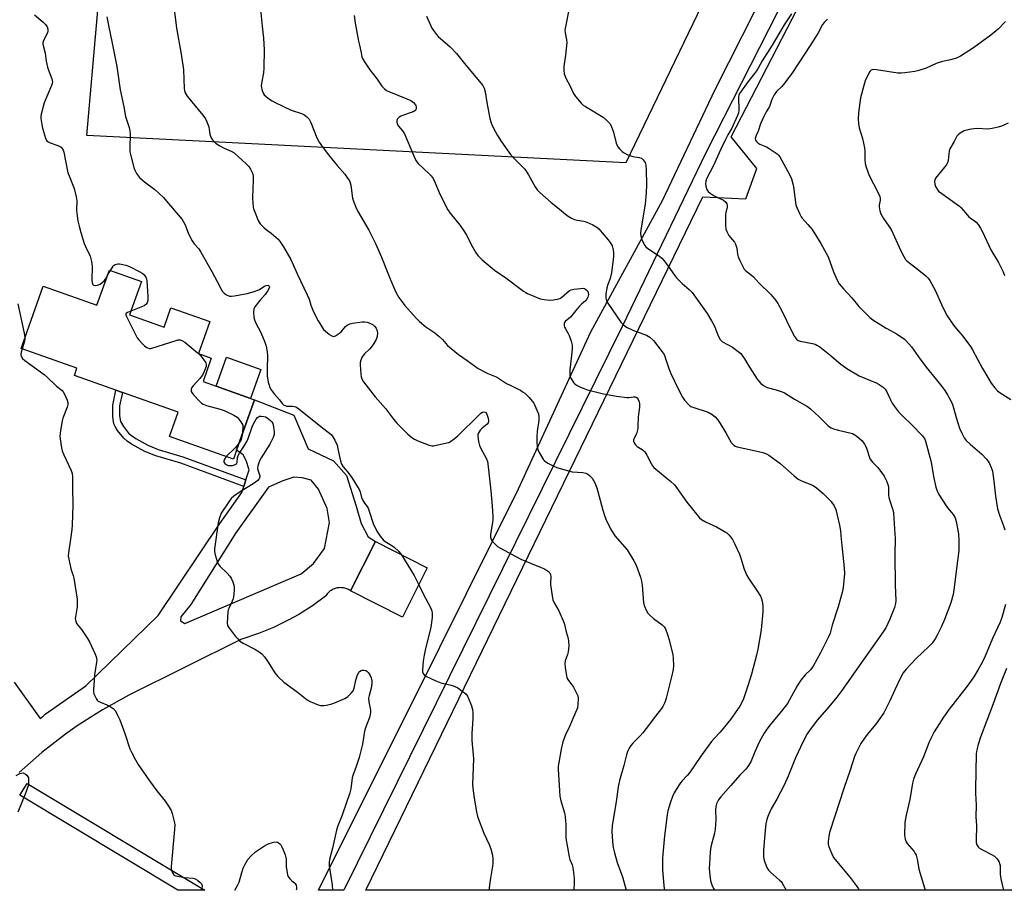
# Model space of a CAD drawing. Units: inches. Extents: x 1297764 to 1303764, y 537448 to 541449.
# Drawn here: x 1301152 to 1301580, y 537449 to 537827 of the extents above; entities that cross this region are included whole.
import ezdxf

# ---------------------------------------------------------------- set-up
doc = ezdxf.new("R2010")
doc.units = ezdxf.units.IN
doc.header["$MEASUREMENT"] = 0
for name, color, linetype in [('BLDG-Footprint', 5, 'Continuous'), ('CULTRL-Pad', 6, 'Continuous'), ('NTRL-Pasture Land', 2, 'Continuous'), ('TRANS-Driveway', 251, 'Continuous'), ('TRANS-Non Street Sidewalk', 7, 'Continuous'), ('TRANS-Road', 130, 'Continuous'), ('TRANS-Street Sidewalk', 7, 'Continuous'), ('Undefined', 1, 'Continuous')]:
    doc.layers.add(name, color=color, linetype=linetype)

msp = doc.modelspace()

# ---------------------------------------------------------------- linework, layer by layer
at = {"layer": 'BLDG-Footprint'}
for points, elevation in [([(1301205.21, 537713.47), (1301200.05, 537698.9), (1301215.02, 537693.6), (1301218.01, 537702.03), (1301234.91, 537696.05), (1301229.97, 537682.11), (1301235.58, 537680.13), (1301231.96, 537669.92), (1301237.66, 537667.9), (1301252.65, 537662.59), (1301254.32, 537662), (1301246.56, 537640.08), (1301245.17, 537636.17), (1301217.45, 537645.99), (1301221.2, 537656.58), (1301196.94, 537665.17), (1301194.13, 537666.17), (1301176.04, 537672.58), (1301177.17, 537675.77), (1301152.9, 537684.36), (1301162.49, 537711.44), (1301185.85, 537703.16), (1301191.25, 537718.41)], 510.98), ([(1301329.47, 537588.89), (1301318.63, 537567.48), (1301296.08, 537578.9), (1301306.92, 537600.31)], 508.6)]:
    msp.add_lwpolyline(points, close=True, dxfattribs=dict(at, elevation=elevation))
at = {"layer": 'CULTRL-Pad'}
msp.add_lwpolyline([(1301257.13, 537675.24), (1301252.65, 537662.59), (1301237.66, 537667.9), (1301242.14, 537680.55)], close=True, dxfattribs=at)
at = {"layer": 'NTRL-Pasture Land'}
msp.add_lwpolyline([(1301335.43, 537989.69), (1301335.31, 537989.45), (1301335.24, 537989.49), (1301328.09, 537975.27), (1301350.24, 537964.14), (1301357.59, 537978.69), (1301487.48, 537914.19), (1301415.82, 537765.11), (1301253.2, 537773.32), (1301181.47, 537776.95), (1301196.31, 537947.24), (1301196.18, 537947.31), (1301212.81, 537976.57), (1301239.32, 538037.42)], close=True, dxfattribs=at)
msp.add_polyline3d([(1301597.87, 537448.63, 0), (1301302.74, 537448.66, 0), (1301302.75, 537448.69, 0), (1301449.34, 537750.33, 0), (1301467.94, 537749.45, 0), (1301472.79, 537762.57, 0), (1301461.59, 537776.44, 0), (1301576.47, 537998.94, 0), (1301585.59, 538011.32, 0)], dxfattribs=at)
at = {"layer": 'TRANS-Driveway'}
msp.add_polyline3d([(1301149.9, 537539.22, 0), (1301161.16, 537523.43, 0), (1301161.82, 537523.9, 0), (1301162.45, 537524.4, 0), (1301163.05, 537524.94, 0), (1301163.38, 537525.27, 0), (1301181.05, 537537.65, 0), (1301212.46, 537568.16, 0), (1301239.23, 537608.22, 0), (1301241.94, 537611.84, 0), (1301248.77, 537621.71, 0), (1301249.64, 537624.33, 0), (1301250.57, 537627.14, 0), (1301252.03, 537631.51, 0), (1301250.67, 537635.6, 0), (1301249.42, 537638.01, 0), (1301246.56, 537640.08, 0), (1301254.32, 537662, 0), (1301271.41, 537655.26, 0), (1301277.73, 537640.74, 0), (1301288.68, 537635.48, 0), (1301294.34, 537629.08, 0), (1301298.54, 537615.79, 0), (1301300.75, 537608.12, 0), (1301303.83, 537602.38, 0), (1301306.92, 537600.31, 0), (1301296.08, 537578.9, 0), (1301295.73, 537579.14, 0), (1301295.33, 537579.38, 0), (1301294.9, 537579.59, 0), (1301294.47, 537579.77, 0), (1301294.03, 537579.93, 0), (1301293.57, 537580.06, 0), (1301293.11, 537580.16, 0), (1301292.65, 537580.23, 0), (1301292.18, 537580.27, 0), (1301291.7, 537580.29, 0), (1301291.23, 537580.27, 0), (1301290.76, 537580.22, 0), (1301290.3, 537580.15, 0), (1301289.84, 537580.04, 0), (1301289.38, 537579.91, 0), (1301288.94, 537579.75, 0), (1301288.51, 537579.56, 0), (1301288.09, 537579.34, 0), (1301287.69, 537579.1, 0), (1301287.3, 537578.83, 0), (1301286.92, 537578.54, 0), (1301286.58, 537578.23, 0), (1301286.24, 537577.89, 0), (1301285.93, 537577.54, 0), (1301285.64, 537577.16, 0), (1301285.38, 537576.77, 0), (1301285.26, 537576.58, 0), (1301279.54, 537572.44, 0), (1301273.56, 537568.67, 0), (1301268.93, 537566.09, 0), (1301262.57, 537562.99, 0), (1301256.03, 537560.3, 0), (1301249.34, 537558.03, 0), (1301248.66, 537557.83, 0), (1301199.72, 537533.5, 0), (1301188.28, 537527.17, 0), (1301177.27, 537520.13, 0), (1301172.2, 537516.55, 0), (1301161.88, 537508.52, 0), (1301152.09, 537499.86, 0)], dxfattribs=at)
msp.add_polyline3d([(1301224.07, 537564.74, 0), (1301274.61, 537586.24, 0), (1301280.03, 537590.73, 0), (1301284.82, 537597.26, 0), (1301286.96, 537608.66, 0), (1301286, 537614.76, 0), (1301282.19, 537623.19, 0), (1301278.99, 537627.1, 0), (1301275.01, 537628.1, 0), (1301271.46, 537628.34, 0), (1301266.6, 537626.76, 0), (1301260.44, 537624.02, 0), (1301246.29, 537604.16, 0), (1301226.65, 537572.93, 0), (1301222.31, 537567.61, 0), (1301222.11, 537565.83, 0)], close=True, dxfattribs=at)
at = {"layer": 'TRANS-Non Street Sidewalk'}
msp.add_lwpolyline([(1301250.57, 537627.14), (1301249.64, 537624.33), (1301222.3, 537634.41), (1301211.51, 537637.62), (1301206.63, 537639.55), (1301200.9, 537642.73), (1301199, 537644.03), (1301197.49, 537645.33), (1301194.76, 537648.69), (1301193.7, 537650.39), (1301193.18, 537651.59), (1301192.73, 537654.54), (1301192.73, 537659.6), (1301194.13, 537666.17), (1301196.94, 537665.17), (1301195.71, 537659.37), (1301195.71, 537654.99), (1301196.09, 537652.59), (1301197.33, 537650.31), (1301199.58, 537647.51), (1301200.83, 537646.41), (1301202.75, 537645.09), (1301207.91, 537642.25), (1301212.51, 537640.41), (1301223.23, 537637.22)], close=True, dxfattribs=at)
at = {"layer": 'TRANS-Road'}
msp.add_lwpolyline([(1301489.57, 537846.14), (1301450.44, 537769.09), (1301414.16, 537693.85), (1301373.6, 537611.64), (1301293.25, 537448.69), (1301293.24, 537448.66), (1301282.24, 537448.66), (1301282.24, 537448.68), (1301334.98, 537554.36), (1301369.15, 537623.29), (1301400.58, 537691.56), (1301431.8, 537748.72), (1301454.64, 537796.91), (1301484.22, 537855.56)], dxfattribs=at)
at = {"layer": 'TRANS-Street Sidewalk'}
msp.add_lwpolyline([(1301228.45, 537451.24), (1301232.73, 537448.67), (1301221.08, 537448.67), (1301152.38, 537489.95), (1301155.47, 537495.09)], close=True, dxfattribs=at)
at = {"layer": 'Undefined'}
msp.add_line((1301190.46, 537716.18, 510), (1301191.72, 537718.24, 510), dxfattribs=at)
for points, elevation in [([(1301158.73, 537829.39), (1301162.36, 537826.47), (1301163.54, 537825.3), (1301164.24, 537824.21), (1301164.49, 537823.15), (1301164.51, 537822.34), (1301164.4, 537821.81), (1301164.08, 537821.03), (1301162.63, 537818.26), (1301162.39, 537817.47), (1301162.37, 537816.66), (1301163.28, 537812.84), (1301163.84, 537809.23), (1301164.35, 537806.74), (1301164.77, 537805.38), (1301166.22, 537801.65), (1301166.42, 537800.84), (1301166.46, 537800.32), (1301166.33, 537799.52), (1301166.05, 537798.7), (1301162.93, 537791.15), (1301161.67, 537786.31), (1301161.5, 537785.17), (1301161.51, 537784.31), (1301161.86, 537781.71), (1301162.2, 537780.12), (1301163.41, 537775.87), (1301163.76, 537775.1), (1301164.08, 537774.68), (1301164.65, 537774.21), (1301165.57, 537773.72), (1301168.84, 537772.67), (1301169.84, 537772.22), (1301170.25, 537771.88), (1301170.73, 537771.24), (1301171.12, 537770.51), (1301171.42, 537769.72), (1301173.25, 537760.77), (1301173.71, 537759.38), (1301175.9, 537753.92), (1301176.84, 537750.3), (1301177.07, 537748.57), (1301177.02, 537744.68), (1301177.08, 537743.22), (1301177.53, 537739.89), (1301178.06, 537737.58), (1301178.83, 537734.7), (1301180.32, 537729.99), (1301180.88, 537728.65), (1301182.86, 537724.44), (1301183.51, 537722.15), (1301183.83, 537720.11), (1301183.69, 537714.04), (1301183.77, 537712.95), (1301183.98, 537712.24), (1301184.39, 537711.81), (1301185.04, 537711.65), (1301186.11, 537711.83), (1301187.18, 537712.28), (1301188.16, 537712.97), (1301189.03, 537713.78), (1301189.5, 537714.44), (1301190.46, 537716.18)], 510), ([(1301219.5, 537830.72), (1301220.41, 537823.7), (1301222.39, 537813.27), (1301223.26, 537807.58), (1301223.41, 537805.53), (1301223.74, 537797.39), (1301223.91, 537796.57), (1301224.26, 537795.53), (1301224.6, 537794.78), (1301225.04, 537794.05), (1301231.84, 537785.86), (1301233.08, 537784.18), (1301233.68, 537782.88), (1301234.45, 537780.72), (1301234.7, 537779.58), (1301234.96, 537777.52), (1301235.18, 537776.68), (1301235.66, 537775.69), (1301236.14, 537775.02), (1301237.58, 537773.65), (1301238.94, 537772.63), (1301241.21, 537771.45), (1301244.25, 537770.09), (1301245.44, 537769.37), (1301250.71, 537764.7), (1301251.85, 537763.45), (1301252.66, 537762.31), (1301253.42, 537760.55), (1301253.7, 537759.21), (1301253.72, 537757.51), (1301253.51, 537749.97), (1301253.61, 537747.33), (1301253.75, 537745.89), (1301253.92, 537745.08), (1301254.3, 537744), (1301255.97, 537740.03), (1301256.36, 537739.27), (1301256.86, 537738.56), (1301258.51, 537736.84), (1301259.38, 537736.09), (1301261.57, 537734.46), (1301264.62, 537731.8), (1301265.5, 537730.7), (1301266.89, 537728.56), (1301270.08, 537723), (1301273.01, 537716.56), (1301277.29, 537707.62), (1301278.09, 537705.78), (1301278.88, 537703.11), (1301280.06, 537700.25), (1301282.06, 537696.35), (1301283.42, 537694.08), (1301284.41, 537692.63), (1301285.2, 537691.81), (1301287, 537690.37), (1301287.92, 537689.76), (1301288.62, 537689.54), (1301289.11, 537689.62), (1301289.6, 537689.84), (1301291.3, 537691), (1301291.96, 537691.61), (1301293.97, 537693.82), (1301294.63, 537694.39), (1301295.84, 537695.07), (1301296.91, 537695.38), (1301301.16, 537695.9), (1301302.17, 537695.89), (1301303.35, 537695.7), (1301304.43, 537695.34), (1301305.87, 537694.55), (1301306.51, 537694.03), (1301307.24, 537693.11), (1301307.7, 537692.05), (1301307.85, 537690.91), (1301307.75, 537689.52), (1301307.31, 537688.24), (1301306.27, 537686.45), (1301305.26, 537685), (1301304.3, 537683.97), (1301302.16, 537681.97), (1301301.6, 537681.31), (1301300.97, 537680.37), (1301300.54, 537679.3), (1301300.3, 537678.16), (1301300.28, 537677.27), (1301300.6, 537673.09), (1301300.76, 537671.92), (1301301.03, 537671.1), (1301301.77, 537669.88), (1301306.81, 537663.31), (1301311.25, 537658.17), (1301314.74, 537653.55), (1301316.4, 537651.63), (1301318.34, 537649.61), (1301321, 537647.07), (1301322.72, 537645.62), (1301323.86, 537644.82), (1301325.43, 537644.1), (1301330.3, 537642.24), (1301331.39, 537641.99), (1301332.24, 537642.02), (1301338, 537643.21), (1301338.83, 537643.46), (1301339.59, 537643.83), (1301341.19, 537644.99), (1301342.73, 537646.27), (1301351.83, 537655.37), (1301352.71, 537656.17), (1301353.41, 537656.59), (1301354.1, 537656.73), (1301354.72, 537656.56), (1301355.21, 537656.1), (1301355.56, 537655.36), (1301355.91, 537653.94), (1301356.05, 537652.8), (1301355.95, 537652.03), (1301355.5, 537651.41), (1301353.27, 537649.61), (1301352.52, 537648.78), (1301351.65, 537647.39), (1301351.48, 537646.89), (1301351.42, 537646.08), (1301351.71, 537643.84), (1301352.1, 537642.19), (1301352.7, 537640.88), (1301355.24, 537636.3), (1301355.65, 537635.23), (1301355.85, 537634.1), (1301357.09, 537622.39), (1301357.66, 537615.72), (1301357.92, 537611.26), (1301357.94, 537609.77), (1301357.83, 537608.6), (1301356.95, 537603.59), (1301356.99, 537602.26), (1301357.25, 537601.26), (1301357.85, 537600.37), (1301359, 537599.14), (1301360.04, 537598.19), (1301361, 537597.54), (1301370.15, 537592.72), (1301374.32, 537590.91), (1301379.02, 537589.03), (1301380.36, 537588.43), (1301381.31, 537587.88), (1301382.19, 537587.25), (1301382.7, 537586.67), (1301383.02, 537585.95), (1301383.21, 537584.9), (1301383.04, 537582.61), (1301383.1, 537581.44), (1301383.72, 537576.77), (1301384.04, 537575.05), (1301384.61, 537573.75), (1301386.61, 537570.22), (1301388.58, 537565.89), (1301388.93, 537564.78), (1301389.81, 537561.12), (1301390.68, 537558.15), (1301390.92, 537557.07), (1301390.97, 537555.01), (1301390.79, 537552.36), (1301390.5, 537551.22), (1301389.47, 537548.44), (1301389.26, 537547.32), (1301389.39, 537545.61), (1301389.96, 537541.89), (1301390.21, 537541.07), (1301390.6, 537540.32), (1301392.97, 537537.01), (1301393.98, 537535.3), (1301394.93, 537533.27), (1301395.13, 537532.18), (1301394.91, 537529.25), (1301394.74, 537528.08), (1301394.52, 537527.24), (1301392.83, 537523.67), (1301391.39, 537520.21), (1301389.59, 537516.3), (1301388.44, 537513.18), (1301387.73, 537509.97), (1301386.68, 537504.26), (1301386.43, 537502.58), (1301386.35, 537501.28), (1301386.91, 537491.9), (1301387.16, 537489.58), (1301387.55, 537487.57), (1301389.1, 537482.31), (1301389.45, 537480.6), (1301389.7, 537477.07), (1301389.64, 537472.79), (1301389.74, 537471.36), (1301391.14, 537463.18), (1301391.47, 537462.09), (1301392.43, 537459.74), (1301392.73, 537458.63), (1301393.31, 537453.92), (1301393.36, 537451.87), (1301393.16, 537448.66)], 506), ([(1301257.02, 537831.74), (1301257.62, 537824.51), (1301258.32, 537819.23), (1301258.58, 537814.33), (1301258.44, 537806.28), (1301258.24, 537804.15), (1301257.5, 537800.49), (1301257.3, 537798.63), (1301257.38, 537797.79), (1301257.56, 537796.95), (1301258.14, 537795.33), (1301258.62, 537794.65), (1301259.46, 537793.88), (1301260.82, 537792.8), (1301262.02, 537792.02), (1301263.29, 537791.35), (1301270.31, 537788.01), (1301274.74, 537786.5), (1301275.81, 537786.06), (1301276.96, 537785.27), (1301278.09, 537784.05), (1301278.83, 537782.58), (1301281.48, 537775.89), (1301282.5, 537774.02), (1301284.21, 537771.63), (1301286.53, 537768.6), (1301290.36, 537763.85), (1301293.61, 537760.09), (1301294.81, 537758.43), (1301295.58, 537757.19), (1301295.92, 537756.41), (1301296.17, 537755.32), (1301296.94, 537749.72), (1301297.49, 537748.01), (1301298.37, 537745.78), (1301299.19, 537744.21), (1301304.07, 537735.76), (1301306.94, 537729.94), (1301309.61, 537724.02), (1301312.56, 537716.39), (1301314.72, 537711.18), (1301315.97, 537708.51), (1301317.13, 537706.5), (1301318.77, 537704.15), (1301319.66, 537703), (1301324.63, 537697.48), (1301326.08, 537696), (1301328.78, 537693.76), (1301332.69, 537691.18), (1301334.7, 537689.59), (1301336.14, 537688.23), (1301337.49, 537686.42), (1301338.26, 537685.58), (1301342.97, 537681.74), (1301346.76, 537679.15), (1301351.64, 537675.64), (1301355.73, 537673.44), (1301359.42, 537671.94), (1301360.37, 537671.4), (1301363.93, 537669.06), (1301365.45, 537668.3), (1301367.88, 537667.24), (1301369.93, 537666.14), (1301370.93, 537665.53), (1301371.86, 537664.85), (1301372.94, 537663.91), (1301373.76, 537663.04), (1301375.11, 537661.46), (1301375.75, 537660.48), (1301377.14, 537657.54), (1301377.77, 537655.9), (1301377.96, 537654.65), (1301377.94, 537653.16), (1301377.28, 537648.2), (1301377.09, 537645.9), (1301377.14, 537643.62), (1301377.3, 537641.55), (1301377.52, 537640.4), (1301378.09, 537639.09), (1301379.5, 537636.58), (1301379.99, 537635.89), (1301380.39, 537635.48), (1301381.84, 537634.5), (1301384.45, 537633.09), (1301385.84, 537632.57), (1301389.26, 537631.5), (1301392.46, 537630.67), (1301397.05, 537630.32), (1301398.46, 537630.04), (1301399.23, 537629.64), (1301399.96, 537629.12), (1301400.63, 537628.55), (1301401.2, 537627.89), (1301402.31, 537625.82), (1301403.2, 537623.65), (1301404.68, 537618.31), (1301405.75, 537613.96), (1301406.46, 537611.71), (1301407.12, 537610.09), (1301409.15, 537605.9), (1301410.25, 537603.92), (1301411.05, 537602.76), (1301416.39, 537596.69), (1301419.29, 537591.94), (1301420.23, 537590.12), (1301422.14, 537584.83), (1301422.65, 537583.13), (1301422.88, 537581.41), (1301423.53, 537573.64), (1301423.88, 537572.27), (1301424.64, 537570.42), (1301425.35, 537569.21), (1301426.31, 537568.21), (1301427.82, 537566.92), (1301431.55, 537564.07), (1301432.39, 537563.29), (1301432.99, 537562.33), (1301433.95, 537559.85), (1301434.67, 537557.6), (1301436.29, 537551.05), (1301436.43, 537549.61), (1301436.47, 537546.41), (1301436.31, 537544.67), (1301435.67, 537541.47), (1301433.37, 537532.27), (1301433.04, 537531.16), (1301432.62, 537530.11), (1301431.86, 537528.62), (1301431.24, 537527.66), (1301428.72, 537524.39), (1301424.7, 537518.97), (1301423.23, 537517.13), (1301422.07, 537515.8), (1301418.97, 537512.72), (1301418, 537511.65), (1301417.25, 537510.47), (1301416.51, 537508.95), (1301416.11, 537507.59), (1301414.99, 537502.97), (1301413.09, 537496.37), (1301412.5, 537493.66), (1301411.52, 537487.14), (1301410.36, 537480.36), (1301409.86, 537476.64), (1301409.75, 537474.26), (1301409.96, 537469.85), (1301410.34, 537467.2), (1301410.8, 537464.88), (1301412.09, 537460.77), (1301414.31, 537454.51), (1301415.89, 537448.65)], 504), ([(1301297.72, 537829.18), (1301298.11, 537825.85), (1301299.58, 537817.98), (1301299.94, 537816.23), (1301300.78, 537812.88), (1301301.08, 537811.2), (1301301.31, 537810.44), (1301302.14, 537808.96), (1301304.44, 537805.55), (1301307.73, 537801.51), (1301309.72, 537798.4), (1301310.88, 537797.23), (1301311.76, 537796.58), (1301312.81, 537796.04), (1301320.55, 537792.94), (1301322.37, 537792.14), (1301323.5, 537791.33), (1301324.36, 537790.29), (1301324.62, 537789.56), (1301324.66, 537788.79), (1301324.44, 537788.07), (1301324.1, 537787.66), (1301323.39, 537787.24), (1301321.2, 537786.6), (1301319.59, 537785.99), (1301318, 537785.3), (1301317.04, 537784.75), (1301316.53, 537784.22), (1301316.22, 537783.59), (1301316.17, 537782.83), (1301316.38, 537782.02), (1301316.92, 537781.06), (1301318.75, 537778.97), (1301319.63, 537777.63), (1301323.43, 537768.38), (1301324.56, 537766.14), (1301325.55, 537764.8), (1301330.34, 537760.3), (1301331.1, 537759.45), (1301331.98, 537758.27), (1301332.81, 537756.71), (1301335.07, 537751.22), (1301338.36, 537744.61), (1301339.35, 537743.17), (1301343.8, 537737.74), (1301345.68, 537735.1), (1301346.58, 537733.56), (1301349.28, 537728.21), (1301350.49, 537726.2), (1301351.52, 537724.81), (1301353.26, 537722.94), (1301357.64, 537719.19), (1301358.79, 537718.31), (1301363.01, 537715.54), (1301371.34, 537709.25), (1301372.29, 537708.62), (1301373.08, 537708.22), (1301378.6, 537705.98), (1301380.32, 537705.57), (1301382.68, 537705.33), (1301384.37, 537705.48), (1301386.6, 537705.88), (1301387.37, 537706.17), (1301387.96, 537706.57), (1301391.25, 537709.47), (1301392, 537709.86), (1301393.14, 537710.11), (1301396.12, 537710.47), (1301397.28, 537710.5), (1301397.83, 537710.4), (1301398.32, 537710.15), (1301399.13, 537709.38), (1301399.47, 537708.7), (1301399.53, 537707.8), (1301399.24, 537706.57), (1301398.74, 537705.64), (1301398.19, 537705.05), (1301396.46, 537703.57), (1301395.48, 537702.57), (1301394.01, 537700.89), (1301391.79, 537697.98), (1301389.48, 537696.04), (1301389.17, 537695.61), (1301389.04, 537695.14), (1301389.04, 537694.37), (1301389.2, 537693.58), (1301389.56, 537692.8), (1301390.76, 537690.78), (1301391.15, 537689.99), (1301392, 537687.48), (1301392.39, 537685.78), (1301392.42, 537684.29), (1301392.23, 537681.31), (1301391.39, 537674.97), (1301391.43, 537672.66), (1301391.6, 537671.83), (1301391.82, 537671.34), (1301393.11, 537669.51), (1301393.67, 537668.88), (1301394.31, 537668.35), (1301396.13, 537667.48), (1301399.13, 537666.33), (1301406.07, 537664.66), (1301411.71, 537663.6), (1301416.29, 537662.96), (1301417.14, 537662.96), (1301419.08, 537663.22), (1301419.85, 537663.24), (1301420.3, 537663.11), (1301420.68, 537662.82), (1301421.14, 537662.17), (1301421.57, 537661.13), (1301421.73, 537660.19), (1301421.71, 537658.83), (1301421.17, 537654.61), (1301421.07, 537650.58), (1301420.97, 537649.44), (1301420.73, 537648.32), (1301420.38, 537647.22), (1301419.44, 537645.3), (1301419.15, 537644.53), (1301419.11, 537644.03), (1301419.36, 537643.34), (1301420, 537642.46), (1301420.79, 537641.68), (1301422.93, 537640.4), (1301423.6, 537639.86), (1301424, 537639.42), (1301424.97, 537637.94), (1301426.81, 537634.23), (1301427.44, 537633.25), (1301428, 537632.6), (1301435.39, 537626.42), (1301436.88, 537625), (1301438.11, 537623.39), (1301442.33, 537617.44), (1301447.75, 537610.7), (1301448.66, 537609.97), (1301450.44, 537608.91), (1301455.24, 537606.77), (1301458.02, 537605.19), (1301459.7, 537604.07), (1301460.54, 537603.29), (1301461.31, 537602.43), (1301462.13, 537601.25), (1301463.22, 537599.22), (1301465.25, 537594.78), (1301465.86, 537593.15), (1301467.29, 537588.35), (1301468.35, 537585.59), (1301469.11, 537584.35), (1301473.1, 537578.58), (1301474.31, 537576.53), (1301474.8, 537575.46), (1301475.05, 537574.37), (1301475.3, 537572.41), (1301475.37, 537571.28), (1301475.3, 537569.82), (1301474.58, 537561.91), (1301473.12, 537553.48), (1301472.56, 537550.9), (1301470.36, 537542.69), (1301468.85, 537537.62), (1301466.89, 537531.88), (1301466.23, 537530.36), (1301465.38, 537528.8), (1301461.36, 537522.99), (1301456.79, 537517.4), (1301454.23, 537514.69), (1301453.08, 537513.34), (1301448.36, 537506.93), (1301443.51, 537499.79), (1301442.52, 537498.59), (1301440.34, 537496.28), (1301439.62, 537495.39), (1301437.69, 537492.53), (1301436.8, 537491.06), (1301436.09, 537489.42), (1301435.06, 537486.61), (1301434.11, 537483.2), (1301433.73, 537481.49), (1301432.62, 537472.39), (1301431.84, 537464.38), (1301431.72, 537462.32), (1301431.8, 537457.73), (1301432.27, 537450.59), (1301432.58, 537448.65)], 502), ([(1301329.14, 537828.92), (1301330.96, 537824.61), (1301331.52, 537823.58), (1301332.2, 537822.6), (1301333.47, 537820.95), (1301334.26, 537820.07), (1301339.36, 537815.52), (1301342.18, 537812.57), (1301346.16, 537807.55), (1301352.91, 537799.59), (1301353.55, 537798.73), (1301354.18, 537797.49), (1301354.63, 537795.97), (1301355.43, 537791.28), (1301356.72, 537784.36), (1301357.05, 537782.94), (1301357.58, 537781.61), (1301359.15, 537778.51), (1301359.99, 537776.98), (1301361.71, 537774.24), (1301365.66, 537768.63), (1301366.95, 537767.21), (1301370.92, 537763.37), (1301371.85, 537762.27), (1301373.41, 537759.82), (1301376.43, 537754.56), (1301377.23, 537753.37), (1301378.46, 537752.12), (1301383.31, 537747.79), (1301386.1, 537745.62), (1301389.5, 537742.73), (1301390.67, 537741.85), (1301392.14, 537741.03), (1301393.42, 537740.47), (1301394.57, 537740.2), (1301397.5, 537739.7), (1301398.89, 537739.32), (1301401.44, 537738.07), (1301403.14, 537737.06), (1301403.99, 537736.3), (1301405.57, 537734.61), (1301408.18, 537731.59), (1301409.02, 537730.44), (1301409.81, 537728.92), (1301410.17, 537727.85), (1301410.38, 537726.16), (1301410.36, 537724.31), (1301409.55, 537717.2), (1301408.92, 537714.82), (1301407.93, 537712.1), (1301407.53, 537710.68), (1301407.14, 537707.88), (1301407.12, 537706.19), (1301407.4, 537705.06), (1301407.92, 537704.01), (1301413.56, 537695.73), (1301414.72, 537694.56), (1301416.07, 537693.6), (1301418.9, 537692.25), (1301424.81, 537690.14), (1301426.26, 537689.2), (1301427.77, 537687.86), (1301429.64, 537685.29), (1301431.66, 537682.83), (1301432.4, 537681.7), (1301432.96, 537680.37), (1301434.5, 537675.58), (1301435.33, 537673.44), (1301438.68, 537666.44), (1301440.45, 537663.15), (1301441.28, 537661.86), (1301442.99, 537659.96), (1301443.64, 537659.42), (1301444.11, 537659.14), (1301446.18, 537658.29), (1301450.27, 537657.05), (1301451.6, 537656.56), (1301453.31, 537655.57), (1301454.66, 537654.55), (1301455.7, 537653.39), (1301456.82, 537651.71), (1301459.28, 537647.69), (1301461.6, 537643.45), (1301462.12, 537642.8), (1301462.7, 537642.24), (1301463.36, 537641.79), (1301464.16, 537641.49), (1301470.81, 537640.11), (1301475.32, 537639.01), (1301476.97, 537638.51), (1301477.99, 537637.97), (1301482.78, 537634.47), (1301488.93, 537628.97), (1301490.72, 537627.49), (1301492.23, 537626.7), (1301496.97, 537624.84), (1301497.72, 537624.42), (1301498.66, 537623.72), (1301501.61, 537621.2), (1301505.02, 537617.73), (1301505.57, 537617.08), (1301506.18, 537616.12), (1301507.03, 537614.33), (1301508.66, 537607.48), (1301509.11, 537604.95), (1301509.34, 537603), (1301509.67, 537598.67), (1301510.75, 537588.84), (1301510.84, 537586.5), (1301510.22, 537580.36), (1301509.8, 537578.11), (1301508.13, 537571.94), (1301505.48, 537563.92), (1301504.56, 537560.52), (1301503.85, 537558.9), (1301500.48, 537552), (1301497.2, 537546.09), (1301496.03, 537544.6), (1301493.76, 537542.33), (1301491.84, 537540.05), (1301490.32, 537537.61), (1301486.94, 537531.44), (1301486.02, 537529.93), (1301483.52, 537526.56), (1301480.39, 537522.87), (1301478.03, 537519.87), (1301476.79, 537518.24), (1301475.97, 537517.01), (1301473.91, 537513.37), (1301471.91, 537508.93), (1301470.09, 537504.56), (1301468.89, 537502.42), (1301468.03, 537501.38), (1301465.31, 537498.68), (1301461.43, 537494.2), (1301457.04, 537489.36), (1301456.01, 537487.97), (1301455.23, 537486.22), (1301454.89, 537484.94), (1301454.83, 537483.67), (1301454.95, 537479.28), (1301454.61, 537475.25), (1301454.31, 537473.55), (1301452.8, 537467.61), (1301452.46, 537465.33), (1301452.14, 537460.18), (1301452.09, 537458.17), (1301452.25, 537455.06), (1301452.64, 537452.92), (1301453.23, 537451.06), (1301453.94, 537449.49), (1301454.41, 537448.65)], 500), ([(1301391.13, 537832.31), (1301389.52, 537824.17), (1301389.31, 537822.71), (1301389.37, 537821.62), (1301390.06, 537818.5), (1301390.15, 537817.35), (1301389.62, 537811.92), (1301388.85, 537807), (1301388.83, 537805.23), (1301389.03, 537803.79), (1301389.88, 537801.63), (1301391.4, 537798.66), (1301393.02, 537795.17), (1301393.87, 537793.97), (1301396.39, 537791.02), (1301397.23, 537790.19), (1301398.2, 537789.52), (1301405.91, 537784.98), (1301407.42, 537783.66), (1301408.94, 537781.99), (1301409.6, 537780.71), (1301410.4, 537778.47), (1301411.6, 537773.6), (1301412.32, 537772.09), (1301413.17, 537771.01), (1301414.16, 537770.04), (1301414.8, 537769.53), (1301416.65, 537768.62), (1301418.88, 537767.83), (1301421.64, 537767.43), (1301422.63, 537767.11), (1301423.4, 537766.36), (1301424.14, 537765.17), (1301424.5, 537764.09), (1301424.7, 537762.05), (1301424.78, 537755.46), (1301424.68, 537752.01), (1301424.17, 537747.06), (1301422.26, 537735.97), (1301422.12, 537734.37), (1301422.25, 537733.29), (1301422.74, 537731.73), (1301423.33, 537730.4), (1301424.04, 537729.16), (1301424.54, 537728.49), (1301425.39, 537727.75), (1301430.36, 537724.44), (1301431.44, 537723.57), (1301432.4, 537722.45), (1301434.21, 537720.08), (1301436.96, 537716.15), (1301437.88, 537715), (1301440.3, 537712.52), (1301443.26, 537710.02), (1301444.64, 537708.63), (1301451.1, 537699.58), (1301453.11, 537696.37), (1301454.2, 537694.3), (1301456.03, 537689.55), (1301456.77, 537688.28), (1301457.34, 537687.62), (1301457.79, 537687.25), (1301462.19, 537684.82), (1301464.61, 537683.07), (1301465.72, 537682.1), (1301466.42, 537681.23), (1301467.35, 537679.83), (1301469.54, 537676.23), (1301472.89, 537671.04), (1301473.58, 537670.08), (1301474.51, 537669.05), (1301475.6, 537668.17), (1301477.2, 537667.41), (1301481.2, 537666.34), (1301483.74, 537665.5), (1301484.83, 537665.05), (1301489.13, 537662.32), (1301494.73, 537659.12), (1301496.14, 537658.04), (1301499.9, 537654.58), (1301503.64, 537650.8), (1301504.32, 537650.24), (1301505.06, 537649.78), (1301506.12, 537649.36), (1301508.31, 537648.73), (1301514.29, 537647.32), (1301515.08, 537646.97), (1301516.26, 537646.11), (1301518.48, 537644.17), (1301519.55, 537642.76), (1301520.14, 537641.73), (1301520.49, 537640.95), (1301521.75, 537636.94), (1301522.07, 537636.19), (1301523.1, 537634.81), (1301525.37, 537632.52), (1301527.45, 537629.8), (1301528.05, 537628.8), (1301529.13, 537626.69), (1301529.61, 537625.62), (1301529.88, 537624.79), (1301529.99, 537623.93), (1301530.06, 537620.71), (1301530.18, 537619.57), (1301530.6, 537618.02), (1301531.89, 537614.19), (1301532.2, 537612.77), (1301532.77, 537603.56), (1301532.82, 537601.78), (1301532.74, 537594.39), (1301532.94, 537581.43), (1301533.17, 537574.74), (1301533.06, 537573.33), (1301532.59, 537571.69), (1301530.61, 537566.57), (1301528.79, 537562.87), (1301527.73, 537561.12), (1301515.45, 537543.81), (1301509.76, 537535.54), (1301507.55, 537532.69), (1301504.1, 537528.48), (1301499.08, 537522.77), (1301495.93, 537518.61), (1301494.69, 537516.68), (1301492.9, 537513.42), (1301489.54, 537506.31), (1301486.33, 537498.29), (1301484.61, 537494.35), (1301481.42, 537488.3), (1301478.98, 537484.1), (1301478.35, 537482.82), (1301477.49, 537480.68), (1301477.09, 537479.42), (1301476.73, 537477.58), (1301476.31, 537474.79), (1301475.58, 537466), (1301475.64, 537463.04), (1301475.94, 537461.62), (1301477.08, 537458.63), (1301477.75, 537457.37), (1301478.64, 537456.46), (1301482.64, 537453.06), (1301483.26, 537452.46), (1301483.8, 537451.77), (1301485.55, 537448.65)], 498), ([(1301487.77, 537829.88), (1301484.66, 537825.13), (1301479.46, 537816.19), (1301475, 537809.48), (1301473.36, 537806.26), (1301472.63, 537805.05), (1301471.78, 537803.89), (1301469.35, 537801.01), (1301465.19, 537795.28), (1301464.91, 537794.52), (1301464.8, 537793.67), (1301464.92, 537787.95), (1301464.76, 537786.88), (1301464.36, 537785.62), (1301461.87, 537780.19), (1301460.19, 537777.31), (1301459.13, 537775.21), (1301457.09, 537770.97), (1301453.76, 537763.68), (1301450.92, 537758.11), (1301450.52, 537757.04), (1301450.39, 537756), (1301450.56, 537754.89), (1301450.99, 537753.54), (1301451.56, 537752.59), (1301452.42, 537751.84), (1301454.14, 537750.69), (1301458.2, 537748.77), (1301459.24, 537747.91), (1301459.66, 537747.24), (1301459.8, 537746.7), (1301459.84, 537745.85), (1301459.68, 537745.09), (1301459.22, 537743.62), (1301459.08, 537742.45), (1301459.09, 537737.96), (1301459.27, 537736.21), (1301459.68, 537735.19), (1301460.64, 537733.49), (1301461.3, 537732.58), (1301462.97, 537730.62), (1301463.54, 537729.63), (1301464.06, 537727.94), (1301464.32, 537725.32), (1301464.58, 537724.19), (1301465.29, 537722.56), (1301466.78, 537719.63), (1301467.27, 537718.89), (1301467.87, 537718.26), (1301470.49, 537716.19), (1301471.31, 537715.42), (1301473.69, 537712.93), (1301478.83, 537707.8), (1301481.08, 537705.15), (1301481.88, 537703.93), (1301483.41, 537701.04), (1301487.91, 537691.74), (1301489.17, 537689.48), (1301489.97, 537688.33), (1301490.74, 537687.73), (1301491.53, 537687.45), (1301496.99, 537686.43), (1301498.1, 537686.14), (1301498.89, 537685.82), (1301500.09, 537685.01), (1301504.49, 537681.6), (1301509.32, 537677.49), (1301511.9, 537675.64), (1301517.19, 537672.44), (1301524.69, 537669.32), (1301525.97, 537668.61), (1301527.69, 537667.43), (1301528.53, 537666.65), (1301529.29, 537665.53), (1301530.83, 537661.91), (1301531.62, 537660.5), (1301532.57, 537659.12), (1301534.4, 537656.78), (1301536.04, 537654.95), (1301540.3, 537651.01), (1301544.56, 537646.43), (1301545.51, 537645.31), (1301545.82, 537644.82), (1301546.13, 537644.03), (1301548.44, 537635.47), (1301548.74, 537634.04), (1301549.55, 537628.66), (1301550.59, 537624.05), (1301551.09, 537622.37), (1301551.91, 537620.83), (1301555, 537615.87), (1301555.7, 537614.94), (1301557.44, 537612.96), (1301558.16, 537612.05), (1301558.92, 537610.59), (1301559.48, 537609.02), (1301560.36, 537603.73), (1301560.58, 537600.8), (1301560.5, 537596.41), (1301560.06, 537591.92), (1301558.4, 537579.39), (1301558.07, 537577.37), (1301557.04, 537573.67), (1301554.27, 537566.44), (1301552.83, 537563.04), (1301551.19, 537559.59), (1301550.31, 537558.08), (1301548.99, 537556.16), (1301547.6, 537554.65), (1301541.97, 537549.4), (1301537.68, 537544.83), (1301536.44, 537543.29), (1301535.19, 537540.99), (1301532.74, 537535.9), (1301530.43, 537530.75), (1301527.95, 537525.81), (1301524.53, 537520.88), (1301520.78, 537516.38), (1301519.59, 537514.81), (1301518.02, 537512.48), (1301517.03, 537510.74), (1301515.74, 537508.17), (1301515.21, 537506.85), (1301513.35, 537500.94), (1301510.54, 537492.85), (1301506.61, 537480.91), (1301504.37, 537473.83), (1301504.03, 537472.19), (1301503.71, 537469.87), (1301503.7, 537468.73), (1301503.9, 537467.92), (1301505.33, 537464.47), (1301506.1, 537462.93), (1301507.33, 537461.32), (1301513.36, 537454.28), (1301516, 537450.79), (1301516.9, 537449.31), (1301517.21, 537448.64)], 496), ([(1301190.22, 537828.6), (1301191.01, 537824.02), (1301192.35, 537817.9), (1301194.46, 537806.93), (1301195.9, 537796.88), (1301197.53, 537789.45), (1301198.28, 537785.25), (1301199.81, 537780.44), (1301200.16, 537779.02), (1301200.23, 537777.6), (1301200.1, 537771.57), (1301200.18, 537769.86), (1301200.54, 537768.14), (1301201.9, 537763.02), (1301202.32, 537761.95), (1301203.11, 537760.45), (1301203.85, 537759.25), (1301204.38, 537758.62), (1301206.47, 537756.8), (1301210.99, 537753.49), (1301214.78, 537749.93), (1301216.16, 537748.43), (1301222.91, 537740.35), (1301223.53, 537739.37), (1301224.35, 537737.82), (1301225.57, 537734.46), (1301227.31, 537731.12), (1301228.08, 537729.9), (1301230.11, 537727.6), (1301231.06, 537726.2), (1301235.86, 537717.84), (1301238.17, 537713.52), (1301239.85, 537710.07), (1301240.49, 537709.09), (1301241.24, 537708.21), (1301242.16, 537707.6), (1301243.45, 537707.14), (1301244.28, 537707.08), (1301245.71, 537707.26), (1301251.16, 537708.21), (1301253.71, 537708.92), (1301256.2, 537709.86), (1301258.73, 537711.44), (1301259.47, 537711.76), (1301260.1, 537711.8), (1301260.44, 537711.66), (1301260.7, 537711.42), (1301260.84, 537710.92), (1301260.76, 537710.49), (1301260.06, 537709.25), (1301258.95, 537707.81), (1301256.61, 537705.2), (1301254.49, 537702.44), (1301254.05, 537701.44), (1301253.95, 537700.06), (1301254.07, 537697.81), (1301254.31, 537696.71), (1301254.78, 537695.65), (1301257.12, 537691.21), (1301258.86, 537687.08), (1301259.39, 537685.39), (1301259.79, 537682.82), (1301259.95, 537681.08), (1301259.82, 537675.42), (1301259.87, 537672.38), (1301260.36, 537669.61), (1301260.69, 537668.31), (1301261.04, 537667.31), (1301261.62, 537666.3), (1301262.85, 537664.62), (1301265.16, 537661.94), (1301266.39, 537660.37), (1301266.97, 537659.83), (1301267.63, 537659.46), (1301268.4, 537659.27), (1301270.92, 537659.16), (1301271.75, 537659.05), (1301272.26, 537658.87), (1301273, 537658.45), (1301284.56, 537649.4), (1301287.62, 537646.83), (1301288.47, 537645.94), (1301289.29, 537644.5), (1301290.25, 537642.2), (1301290.65, 537640.64), (1301291.77, 537635.38), (1301292.22, 537634.01), (1301292.92, 537632.87), (1301294.89, 537630.49), (1301296.77, 537627.92), (1301299.85, 537622.92), (1301300.3, 537621.92), (1301300.86, 537619.5), (1301301.28, 537618.49), (1301302.12, 537617.05), (1301303.35, 537615.57), (1301303.74, 537614.88), (1301304.23, 537613.52), (1301305.88, 537608.2), (1301307.51, 537604.81), (1301309.01, 537602.64), (1301310.33, 537601.07), (1301311.23, 537600.36), (1301314.12, 537598.59), (1301315.04, 537597.94), (1301317.15, 537595.95), (1301318.28, 537594.56)], 508), ([(1301503.49, 537827.61), (1301502.06, 537826.17), (1301501.35, 537825.27), (1301499.35, 537821.55), (1301497.31, 537818.1), (1301493.7, 537812.81), (1301487.91, 537803.87), (1301484.39, 537799.11), (1301483.61, 537798.25), (1301481.35, 537796.07), (1301480.27, 537794.64), (1301479.34, 537792.64), (1301478.24, 537789.59), (1301476.76, 537787.31), (1301475.76, 537785.22), (1301474.41, 537782.02), (1301473.36, 537778.78), (1301472.44, 537776.93), (1301472.11, 537776.08), (1301472.07, 537775.65), (1301472.24, 537774.96), (1301472.62, 537774.33), (1301473.2, 537773.78), (1301474.12, 537773.2), (1301476.91, 537772.09), (1301478.18, 537771.35), (1301481.59, 537769.02), (1301482.22, 537768.43), (1301482.79, 537767.61), (1301486.9, 537760.05), (1301487.76, 537758.18), (1301488.42, 537755.99), (1301488.74, 537754.59), (1301489.77, 537746.79), (1301490.24, 537745.4), (1301491.44, 537742.7), (1301491.97, 537741.65), (1301492.44, 537740.93), (1301494.98, 537738.28), (1301496.75, 537736.14), (1301500.54, 537729.99), (1301503.7, 537724.14), (1301506.04, 537717.68), (1301507.68, 537713.98), (1301508.52, 537712.48), (1301510.38, 537710.3), (1301514.04, 537706.36), (1301517.16, 537702.59), (1301521.81, 537697.77), (1301523.24, 537696.74), (1301529.03, 537693.18), (1301530.81, 537692.11), (1301533.42, 537690.73), (1301535.93, 537689.1), (1301536.88, 537688.38), (1301537.49, 537687.78), (1301539.97, 537684.99), (1301542.98, 537680.74), (1301546.36, 537676.22), (1301550.92, 537670.73), (1301553.18, 537667.81), (1301554.46, 537665.99), (1301555.64, 537664.1), (1301557.05, 537661.52), (1301557.75, 537659.99), (1301558.28, 537658.45), (1301559.45, 537654.34), (1301560.93, 537649.7), (1301561.81, 537647.49), (1301562.88, 537645.45), (1301563.79, 537644.36), (1301565.45, 537642.77), (1301570.63, 537638.39), (1301572.62, 537636.23), (1301573.53, 537635.07), (1301573.94, 537634.34), (1301574.68, 537632.53), (1301575.2, 537630.94), (1301575.86, 537626.61), (1301576.58, 537620.07), (1301577.41, 537614.57), (1301578.19, 537611.81), (1301580.03, 537607.14), (1301580.56, 537605.45)], 494), ([(1301580.88, 537826.52), (1301577.87, 537823.39), (1301576.79, 537822.43), (1301574.51, 537820.64), (1301566.98, 537815.02), (1301561.31, 537811.51), (1301559.5, 537810.6), (1301556.95, 537809.81), (1301553.54, 537809.15), (1301552.03, 537808.72), (1301550.74, 537808.22), (1301546.32, 537806.29), (1301543.19, 537805.23), (1301541.47, 537804.86), (1301537.05, 537804.18), (1301535.57, 537804.03), (1301534.12, 537804.1), (1301524.84, 537805.59), (1301523.4, 537805.61), (1301522.86, 537805.54), (1301522.39, 537805.36), (1301521.85, 537804.83), (1301521.43, 537804.12), (1301519.83, 537800.72), (1301519.23, 537798.75), (1301517.77, 537793.28), (1301516.92, 537786.79), (1301516.85, 537784.19), (1301516.89, 537782.17), (1301517.23, 537780.32), (1301518.67, 537775.68), (1301519.5, 537771.62), (1301519.68, 537770.18), (1301519.67, 537766.55), (1301519.81, 537764.84), (1301520.28, 537763.14), (1301521.59, 537759.53), (1301525.54, 537751.97), (1301526.18, 537750.4), (1301526.37, 537749.62), (1301526.41, 537748.85), (1301525.97, 537746.67), (1301525.95, 537745.87), (1301526.19, 537744.19), (1301526.63, 537742.85), (1301527.84, 537740.84), (1301531.09, 537736.05), (1301535.37, 537726.8), (1301536.69, 537724.26), (1301537.44, 537723.06), (1301538.01, 537722.42), (1301538.66, 537721.85), (1301543.95, 537717.74), (1301546.23, 537715.85), (1301547.31, 537714.84), (1301547.99, 537713.93), (1301550.34, 537709.67), (1301553.63, 537702.15), (1301555.47, 537698.58), (1301558.25, 537694.44), (1301559.5, 537692.88), (1301562.25, 537689.7), (1301565.59, 537685.18), (1301566.49, 537683.67), (1301570.8, 537675.68), (1301573.58, 537670.96), (1301574.69, 537669.22), (1301576.28, 537667.17), (1301577.43, 537665.91), (1301578.57, 537665.09), (1301583.2, 537662.19)], 492), ([(1301582, 537782.3), (1301579.06, 537781.02), (1301577.69, 537780.54), (1301575.13, 537780.05), (1301573.12, 537779.78), (1301568.69, 537780), (1301567.03, 537779.88), (1301565.1, 537779.58), (1301564.01, 537779.34), (1301562.94, 537778.93), (1301561.13, 537777.97), (1301560.21, 537777.31), (1301559.7, 537776.67), (1301558.56, 537774.33), (1301557.06, 537771.94), (1301556.7, 537771.23), (1301556.39, 537770.13), (1301556.17, 537769), (1301555.94, 537766.06), (1301555.58, 537765.03), (1301555.03, 537764.08), (1301554.37, 537763.15), (1301550.48, 537758.36), (1301550.09, 537757.62), (1301549.96, 537756.88), (1301550.08, 537755.85), (1301550.42, 537754.84), (1301551.08, 537753.66), (1301551.77, 537752.8), (1301553.16, 537751.7), (1301559.47, 537747.25), (1301560.88, 537746.17), (1301561.47, 537745.58), (1301563.41, 537743.25), (1301564.96, 537741.57), (1301565.6, 537741.02), (1301567.27, 537739.98), (1301568.08, 537739.33), (1301568.95, 537738.25), (1301570.04, 537736.62), (1301570.86, 537735.04), (1301574.55, 537727.17), (1301577.8, 537721.72), (1301579.84, 537717.72), (1301580.39, 537716.07)], 490), ([(1301191.72, 537718.24), (1301192.95, 537720.1), (1301193.32, 537720.51), (1301193.72, 537720.81), (1301194.37, 537721.05), (1301194.89, 537721.1), (1301195.69, 537721.08), (1301197.05, 537720.9), (1301198.4, 537720.55), (1301199.99, 537719.98), (1301204.45, 537717.7), (1301205.46, 537717.12), (1301206.07, 537716.67), (1301206.59, 537716.13), (1301207.06, 537715.41), (1301207.36, 537714.61), (1301207.49, 537713.76), (1301207.92, 537707), (1301207.94, 537705.25), (1301207.67, 537704.24), (1301207.14, 537703.4), (1301206.34, 537702.85), (1301200.65, 537700.59)], 510), ([(1301151.47, 537703.76), (1301154.25, 537690.94), (1301154.55, 537689.04)], 512), ([(1301200.65, 537700.59), (1301199.13, 537699.94), (1301198.54, 537699.52), (1301198.44, 537699.34), (1301198.42, 537698.92), (1301198.66, 537698.19), (1301203.39, 537688.99), (1301204.1, 537688.05), (1301205.5, 537686.51), (1301206.54, 537685.44), (1301207.22, 537684.89), (1301207.9, 537684.53), (1301208.62, 537684.32), (1301209.14, 537684.3), (1301209.71, 537684.39), (1301220.26, 537687.84), (1301221.12, 537688.03), (1301221.96, 537688.01), (1301223.04, 537687.68), (1301224, 537687.04), (1301229.44, 537682.5), (1301230.97, 537681.12), (1301232.21, 537679.48), (1301233.13, 537678.02), (1301233.38, 537677.26), (1301233.3, 537676.46), (1301232.48, 537674.25), (1301231.67, 537672.69), (1301230.58, 537671.33), (1301227.68, 537668.05), (1301227.02, 537667.14), (1301226.81, 537666.66), (1301226.76, 537666.14), (1301226.84, 537665.63), (1301227.05, 537665.13), (1301227.76, 537664.2), (1301230.47, 537661.36), (1301231.35, 537660.55), (1301232.06, 537660.1), (1301233.44, 537659.58), (1301239.47, 537657.92), (1301241.17, 537657.37), (1301245.32, 537655.3), (1301246.78, 537654.38), (1301247.56, 537653.57), (1301248.43, 537652.43), (1301248.89, 537651.73), (1301249.21, 537650.98), (1301249.28, 537649.87), (1301248.93, 537646.77)], 510), ([(1301154.55, 537689.04), (1301154.54, 537688.35), (1301154.37, 537687.5), (1301153.38, 537684.19)], 512), ([(1301242.08, 537637.27), (1301241.26, 537636.24), (1301240.98, 537635.36), (1301241.02, 537634.94), (1301241.12, 537634.72), (1301241.45, 537634.32), (1301241.89, 537633.97), (1301242.39, 537633.68), (1301242.91, 537633.49), (1301244.24, 537633.36), (1301244.79, 537633.43), (1301245.6, 537633.67), (1301246.48, 537634.19), (1301246.78, 537634.77), (1301246.97, 537636.76), (1301247.31, 537637.79), (1301247.87, 537638.78), (1301249.76, 537641.67), (1301251.01, 537643.89), (1301251.56, 537645.23), (1301253.3, 537650.25), (1301253.88, 537651.6), (1301255.13, 537653.6), (1301255.65, 537654.28), (1301256.05, 537654.64), (1301256.49, 537654.85), (1301257.26, 537654.92), (1301258.34, 537654.79), (1301259.13, 537654.55), (1301259.9, 537654.12), (1301260.62, 537653.59), (1301261.3, 537653.02), (1301261.89, 537652.39), (1301262.27, 537651.65), (1301262.61, 537650.26), (1301262.96, 537647.97), (1301262.9, 537646.86), (1301262.42, 537645.53), (1301261.04, 537642.65), (1301257.27, 537636.77), (1301256.72, 537635.74), (1301256.29, 537634.64), (1301255.86, 537633.24), (1301255.69, 537632.12), (1301255.9, 537631.08), (1301256.63, 537628.99), (1301256.62, 537628.45), (1301256.39, 537627.67), (1301256.11, 537627.26), (1301255.76, 537626.93), (1301253.79, 537625.43), (1301248.5, 537622.24), (1301245.33, 537620.01), (1301244.2, 537619.06), (1301243.14, 537617.66), (1301239.92, 537612.69), (1301239.06, 537610.66), (1301238.51, 537608.52), (1301236.93, 537597.18), (1301236.94, 537596.01), (1301237.26, 537594.56), (1301238.08, 537591.7), (1301238.54, 537590.63), (1301239.47, 537589.51), (1301242.48, 537586.61), (1301243.68, 537585.3), (1301244.25, 537584.36), (1301244.95, 537582.87), (1301245.29, 537581.85), (1301245.47, 537580.8), (1301245.51, 537579.41), (1301245.4, 537577.42), (1301245.14, 537575.47), (1301244.71, 537574.37), (1301243.12, 537571.15), (1301242.93, 537570.6), (1301242.77, 537569.76), (1301242.48, 537564.89), (1301242.62, 537563.81), (1301242.98, 537563.07), (1301246.12, 537558.99), (1301247.05, 537557.97), (1301248.04, 537557.06), (1301249.49, 537556.13), (1301254.51, 537553.59), (1301256.4, 537552.42), (1301257.5, 537551.55), (1301258.65, 537550.21), (1301260.06, 537548.31), (1301263.12, 537543.26), (1301264.51, 537541.7), (1301267.06, 537539.16), (1301272.88, 537534.91), (1301277.3, 537531.46), (1301278.56, 537530.79), (1301281.99, 537529.34), (1301283.07, 537529.04), (1301284.47, 537528.97), (1301285.57, 537529.13), (1301287.48, 537529.59), (1301288.82, 537530.06), (1301293.56, 537532.09), (1301294.29, 537532.46), (1301294.98, 537532.94), (1301296.41, 537534.33), (1301297.24, 537535.44), (1301297.62, 537536.53), (1301298.35, 537540.01), (1301299, 537541.93), (1301299.73, 537543.47), (1301300.07, 537543.87), (1301300.7, 537544.3), (1301301.17, 537544.46), (1301301.95, 537544.43), (1301302.73, 537544.18), (1301303.18, 537543.91), (1301303.75, 537543.41), (1301304.24, 537542.82), (1301304.65, 537542.08), (1301305.08, 537541.05), (1301305.43, 537539.71), (1301305.4, 537538.56), (1301305.04, 537536.53), (1301304.14, 537533.41), (1301303.93, 537532.27), (1301304.08, 537530.56), (1301304.83, 537526.97), (1301304.83, 537526.18), (1301304.66, 537525.13), (1301304.28, 537523.79), (1301302.58, 537519.3), (1301302.12, 537517.89), (1301301.27, 537512.26), (1301299.85, 537506.44), (1301298.62, 537502.44), (1301297.16, 537498.61), (1301296.83, 537497.56), (1301296.63, 537496.44), (1301296.19, 537492.8), (1301295.83, 537491.1), (1301292.53, 537481.27), (1301290.65, 537476.73), (1301290.03, 537474.77), (1301288.25, 537467), (1301286.99, 537462.07), (1301286.77, 537460.75), (1301286.75, 537459.35), (1301288.16, 537451), (1301288.27, 537448.67)], 510), ([(1301248.93, 537646.77), (1301248.73, 537645.52), (1301248.5, 537644.69), (1301247.7, 537643.31)], 510), ([(1301247.7, 537643.31), (1301246.67, 537641.92), (1301245.92, 537641.06), (1301242.08, 537637.27)], 510), ([(1301318.28, 537594.56), (1301323.74, 537585.5), (1301325.73, 537581.51)], 508), ([(1301325.73, 537581.51), (1301327.63, 537577.61), (1301330.92, 537571.59), (1301331.42, 537570.27), (1301331.61, 537568.99), (1301331.55, 537567.31), (1301331.04, 537563.05), (1301328.57, 537553.1), (1301328.08, 537550.85), (1301327.66, 537548.38), (1301327.35, 537544.54), (1301327.41, 537543.67), (1301327.63, 537542.92), (1301328.08, 537542.3), (1301328.78, 537541.83), (1301333.13, 537539.82), (1301335.33, 537538.95), (1301339.81, 537537.8), (1301341.17, 537537.37), (1301342.69, 537536.66), (1301344.66, 537535.31), (1301346.28, 537534.04), (1301346.97, 537533.15), (1301347.45, 537532.12), (1301348.69, 537528.9), (1301349.16, 537527.26), (1301349.27, 537525.83), (1301349.32, 537523.23), (1301348.91, 537516.78), (1301348.88, 537513.84), (1301349.46, 537507.56), (1301349.56, 537505.85), (1301349.15, 537494.64), (1301349.27, 537493.03), (1301349.81, 537488.74), (1301350.82, 537482.7), (1301351.28, 537480.72), (1301354.11, 537473.56), (1301356.33, 537468.54), (1301357.06, 537466.69), (1301357.73, 537464.55), (1301357.92, 537462.55), (1301357.98, 537460.23), (1301357.89, 537459.09), (1301356.98, 537453.94), (1301356.19, 537448.66)], 508), ([(1301580.92, 537572.99), (1301579.22, 537567.24), (1301578.53, 537565.28), (1301575.24, 537558.13), (1301571.95, 537550.42), (1301570.82, 537548.09), (1301568.85, 537544.44), (1301567.07, 537541.49), (1301564.22, 537537.47), (1301556.43, 537527.46), (1301553.88, 537523.97), (1301549.88, 537517.58), (1301548.42, 537514.64), (1301547.57, 537512.72), (1301545.15, 537506.63), (1301541.68, 537499.18), (1301540.85, 537496.99), (1301540.46, 537495.29), (1301539.32, 537488.07), (1301537.73, 537481.28), (1301537.16, 537478.15), (1301537.02, 537472.56), (1301537.06, 537471.69), (1301537.21, 537470.84), (1301537.65, 537469.77), (1301538.11, 537469.02), (1301541.17, 537465.46), (1301541.64, 537464.72), (1301542, 537463.92), (1301542.51, 537462.24), (1301542.98, 537458.91), (1301543.22, 537457.78), (1301545.22, 537451.22), (1301545.89, 537448.64)], 494), ([(1301581.32, 537545.11), (1301578.62, 537538.66), (1301575.49, 537529.72), (1301569.98, 537515.28), (1301568.96, 537511.99), (1301568.43, 537509.7), (1301568.16, 537507.99), (1301567.77, 537492.58), (1301567.78, 537490.82), (1301568.04, 537485.63), (1301567.95, 537480.64), (1301568.29, 537476.81), (1301568.09, 537470.33), (1301568.17, 537469.48), (1301568.46, 537468.42), (1301568.96, 537467.5), (1301569.6, 537466.96), (1301570.88, 537466.23), (1301574.82, 537464.24), (1301576.01, 537463.5), (1301577.18, 537462.26), (1301578.12, 537460.85), (1301578.32, 537460.31), (1301578.48, 537459.45), (1301578.57, 537455.66), (1301578.78, 537453.59), (1301580.02, 537448.64)], 492), ([(1301150.74, 537498.6), (1301152.29, 537499.39), (1301153.06, 537499.66), (1301153.81, 537499.67), (1301154.74, 537499.2), (1301155.37, 537498.69), (1301155.72, 537498.29), (1301156.03, 537497.56), (1301156.16, 537496.42), (1301156.13, 537495.25), (1301155.9, 537494.09), (1301154.69, 537490.44), (1301151.42, 537482.69)], 514)]:
    msp.add_lwpolyline(points, dxfattribs=dict(at, elevation=elevation))
for points in [[(1301153.38, 537684.19, 512), (1301152.96, 537682.68, 512), (1301152.82, 537681.66, 512), (1301152.93, 537680.92, 512), (1301153.44, 537680.02, 512), (1301154.51, 537679.07, 512), (1301162.87, 537673.05, 512), (1301164.19, 537671.87, 512), (1301168.22, 537667.98, 512), (1301170.66, 537666, 512), (1301171.14, 537665.4, 512), (1301171.69, 537664.41, 512), (1301172.91, 537661.8, 512), (1301173.25, 537660.75, 512), (1301173.24, 537659.93, 512), (1301172.93, 537658.81, 512), (1301171.04, 537653.95, 512), (1301170.69, 537652.89, 512), (1301169.98, 537648.63, 512), (1301169.78, 537646.08, 512), (1301169.83, 537644.95, 512), (1301170.08, 537642.99, 512), (1301170.43, 537641.13, 512), (1301170.75, 537639.86, 512), (1301171.43, 537638.09, 512), (1301174.58, 537631.29, 512), (1301175.01, 537629.91, 512), (1301175.21, 537628.5, 512), (1301175.21, 537623.9, 512), (1301175.42, 537616.11, 512), (1301175.11, 537607.56, 512), (1301174.94, 537605.6, 512), (1301174.42, 537601.33, 512), (1301173.44, 537595.49, 512), (1301173.37, 537594.04, 512), (1301173.59, 537592.63, 512), (1301174.44, 537588.68, 512), (1301174.76, 537587.59, 512), (1301175.53, 537585.52, 512), (1301175.81, 537584.42, 512), (1301177.21, 537575.27, 512), (1301177.32, 537573.83, 512), (1301177.31, 537572.12, 512), (1301177.16, 537571, 512), (1301176.46, 537567.64, 512), (1301176.43, 537566.81, 512), (1301176.61, 537565.75, 512), (1301177.03, 537564.76, 512), (1301179.09, 537562.07, 512), (1301181.73, 537558.18, 512), (1301182.66, 537556.68, 512), (1301185.04, 537551.35, 512), (1301185.46, 537550.26, 512), (1301185.67, 537549.46, 512), (1301185.75, 537548.69, 512), (1301185.71, 537547.84, 512), (1301184.84, 537542.36, 512), (1301184.59, 537540.07, 512), (1301184.33, 537535.87, 512), (1301184.36, 537534.98, 512), (1301184.55, 537534.14, 512), (1301185.49, 537532.02, 512), (1301185.95, 537531.33, 512), (1301186.36, 537530.95, 512), (1301187.37, 537530.42, 512), (1301190.14, 537529.34, 512), (1301191.21, 537528.84, 512), (1301192.91, 537527.72, 512), (1301193.53, 537527.14, 512), (1301193.86, 537526.68, 512), (1301194.68, 537525.15, 512), (1301195.73, 537522.78, 512), (1301197.91, 537516.8, 512), (1301200.18, 537510.11, 512), (1301200.97, 537508.42, 512), (1301202.63, 537505.39, 512), (1301203.83, 537503.39, 512), (1301208.67, 537496.26, 512), (1301211.88, 537491.94, 512), (1301215.52, 537487.4, 512), (1301217.28, 537484.85, 512), (1301218.05, 537483.4, 512), (1301218.52, 537481.99, 512), (1301219.31, 537479.11, 512), (1301219.58, 537477.96, 512), (1301219.68, 537477.08, 512), (1301219.58, 537475.02, 512), (1301218.13, 537459, 512), (1301218.18, 537457.83, 512), (1301218.57, 537456.47, 512), (1301218.93, 537455.74, 512), (1301219.25, 537455.35, 512), (1301219.69, 537455.08, 512), (1301220.19, 537454.9, 512), (1301223.87, 537454.18, 512), (1301227.54, 537453.86, 512), (1301228.59, 537453.62, 512), (1301229.56, 537453.01, 512), (1301230.67, 537452.03, 512), (1301231.25, 537451.4, 512), (1301231.6, 537450.73, 512), (1301231.61, 537450.24, 512), (1301231.4, 537449.45, 512), (1301231.07, 537448.67, 512)], [(1301245.74, 537448.67, 512), (1301247.03, 537450.72, 512), (1301247.71, 537452.23, 512), (1301248.77, 537456.34, 512), (1301249.38, 537458.26, 512), (1301250.31, 537460.08, 512), (1301251.52, 537462.08, 512), (1301252.88, 537463.62, 512), (1301254.82, 537465.41, 512), (1301258.68, 537468.01, 512), (1301259.68, 537468.59, 512), (1301260.77, 537469.03, 512), (1301262.74, 537469.64, 512), (1301263.83, 537469.73, 512), (1301264.32, 537469.58, 512), (1301264.79, 537469.32, 512), (1301265.43, 537468.8, 512), (1301265.78, 537468.37, 512), (1301266.2, 537467.61, 512), (1301266.79, 537466.26, 512), (1301267.68, 537464.07, 512), (1301268.04, 537462.97, 512), (1301268.14, 537462.12, 512), (1301268.12, 537458.94, 512), (1301268.49, 537456.31, 512), (1301268.76, 537455.18, 512), (1301269.25, 537454.19, 512), (1301269.93, 537453.32, 512), (1301270.55, 537452.75, 512), (1301271.71, 537451.91, 512), (1301272.09, 537451.53, 512), (1301272.45, 537450.84, 512), (1301272.59, 537450.03, 512), (1301272.55, 537449.17, 512), (1301272.46, 537448.67, 512)]]:
    msp.add_polyline3d(points, dxfattribs=at)

doc.saveas('drawing.dxf')
